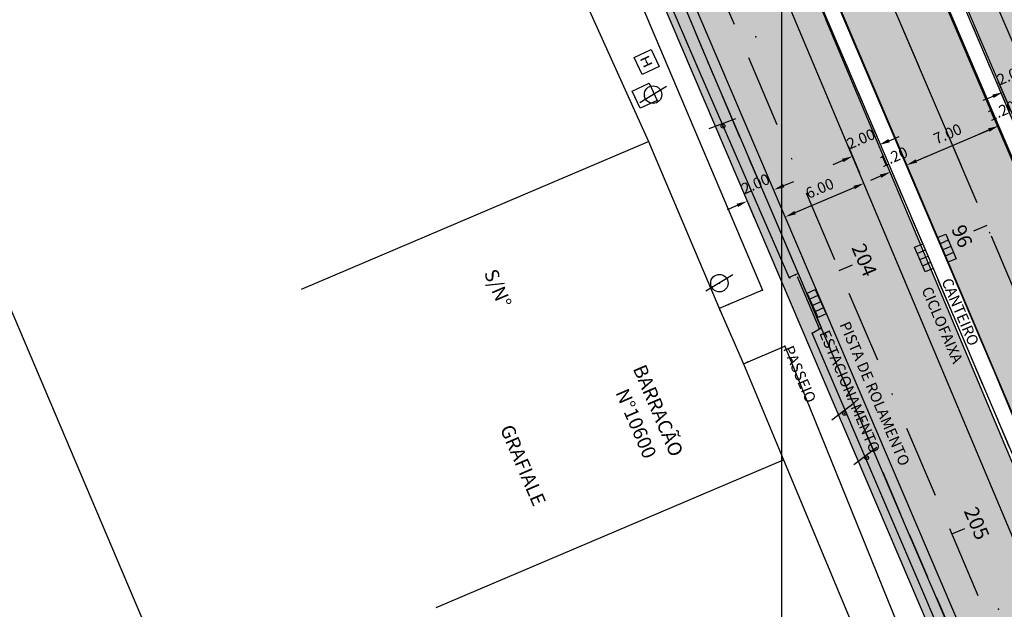
# Model space of a CAD drawing. Extents: x 675145 to 679346, y 7174598 to 7178367.
# Drawn here: x 677947 to 678016, y 7176424 to 7176465 of the extents above; entities that cross this region are included whole.
import ezdxf

# ---------------------------------------------------------------- set-up
doc = ezdxf.new("R2010")
doc.units = 0
doc.header["$LTSCALE"] = 0.2
doc.header["$MEASUREMENT"] = 0
for name, pattern in [('418-024-G00_$0$BORDERX2', [88.9, 25.4, -12.7, 25.4, -12.7, 0, -12.7]), ('418-024-G00_$0$HIDDEN', [9.525, 6.35, -3.175]), ('418-025-HA00_$0$DASHDOT', [25.4, 12.7, -6.35, 0, -6.35]), ('418-032-K00_$0$BORDERX2', [88.9, 25.4, -12.7, 25.4, -12.7, 0, -12.7]), ('418-082-S00_$0$HIDDEN', [9.525, 6.35, -3.175])]:
    doc.linetypes.add(name, pattern=pattern)
for name, color, linetype in [('418-001-S00_$0$CADASTRO', 251, 'Continuous'), ('418-001-S00_$0$EIXO', 251, 'Continuous'), ('418-001-S00_$0$S-BR-HATCH', 251, 'Continuous'), ('418-001-S00_$0$S-CAIXA', 251, 'Continuous'), ('418-001-S00_$0$S-CALÇADA', 251, 'Continuous'), ('418-001-S00_$0$S-DIVISA', 251, 'Continuous'), ('418-001-S00_$0$S-GRADIL', 251, 'Continuous'), ('418-001-S00_$0$S-GUIAREB', 251, 'Continuous'), ('418-001-S00_$0$S-HIDRANTE', 251, 'Continuous'), ('418-001-S00_$0$S-MFIO', 251, 'Continuous'), ('418-001-S00_$0$S-MURO', 251, 'Continuous'), ('418-001-S00_$0$S-NUMERO-PREDIAL', 251, 'Continuous'), ('418-001-S00_$0$S-PLACA', 251, 'Continuous'), ('418-001-S00_$0$S-PONTOCOTA', 251, 'Continuous'), ('418-001-S00_$0$S-PORTG', 251, 'Continuous'), ('418-001-S00_$0$S-POSTE', 251, 'Continuous'), ('418-001-S00_$1$S-BLOBO_EXIST', 171, 'Continuous'), ('418-024-G00_$0$G-ALIN-EIXO1', 11, '418-024-G00_$0$BORDERX2'), ('418-024-G00_$0$G-BORDOS', 3, 'Continuous'), ('418-024-G00_$0$G-CICLOVIA', 2, 'Continuous'), ('418-024-G00_$0$G-COTAS', 24, 'Continuous'), ('418-024-G00_$0$G-FAIXA', 255, '418-024-G00_$0$HIDDEN'), ('418-024-G00_$0$G-MEIOFIO-IMPLAN', 180, 'Continuous'), ('418-025-HA00_$0$HA-PAVIMENTO', 253, '418-025-HA00_$0$DASHDOT'), ('418-032-K00_$0$G-ALIN_LOCACAO', 11, '418-032-K00_$0$BORDERX2'), ('418-032-K00_$0$G-ALIN_NEST', 137, 'Continuous'), ('418-059-S00_$0$malha-lin', 252, 'Continuous'), ('418-059-S00_$0$S_', 105, 'Continuous'), ('418-082-S00_$0$CADASTRO', 7, 'Continuous'), ('418-082-S00_$0$G-MEIOFIO-RETIRAR', 95, '418-082-S00_$0$HIDDEN'), ('418-082-S00_$0$S-BLOBO_EXIST', 171, 'Continuous'), ('418-082-S00_$0$S-BR-HATCH', 254, 'Continuous'), ('418-082-S00_$0$S-CAIXA', 137, 'Continuous'), ('418-082-S00_$0$S-HIDRANTE', 222, 'Continuous'), ('418-082-S00_$0$S-MFIO', 230, 'Continuous'), ('418-082-S00_$0$S-PLACA', 32, 'Continuous'), ('418-082-S00_$0$S-POSTE', 60, 'Continuous')]:
    doc.layers.add(name, color=color, linetype=linetype)
doc.styles.add('418-001-S00_$0$ROMANS', font='romans')
doc.styles.add('418-001-S00_$0$Standard', font='arial.ttf')
doc.styles.add('418-024-G00_$0$Standard', font='arial.ttf')
doc.styles.add('418-032-K00_$0$Standard', font='arial.ttf')
doc.styles.add('418-082-S00_$0$ROMANS', font='romans')
doc.dimstyles.new('418-024-G00_$0$1-500', dxfattribs={"dimtxt": 0.76, "dimasz": 0.76, "dimexe": 0.76, "dimexo": 0.76, "dimgap": 0.5, "dimtad": 1, "dimzin": 0, "dimdsep": 46, "dimtxsty": '418-024-G00_$0$Standard', "dimcen": 0.09, "dimclrd": 24, "dimclre": 24, "dimclrt": 2, "dimadec": 0, "dimazin": 0, "dimtfac": 1, "dimtofl": 0, "dimtmove": 0, "dimatfit": 3, "dimfxl": 0, "dimtolj": 1, "dimtzin": 0, "dimlwd": -1, "dimlwe": -1, "dimarcsym": 0})

# ---------------------------------------------------------------- blocks, each defined once
blk = doc.blocks.new('418-001-S00_$1$BLOBO')
at = {"layer": '418-001-S00_$1$S-BLOBO_EXIST'}
for p, q in [((-0.46875, -0.625), (-0.46875, 0)), ((0, -0.625), (0, 0)), ((0.46875, -0.625), (0.46875, 0))]:
    blk.add_line(p, q, dxfattribs=at)
blk.add_lwpolyline([(-0.9375, 0), (0.9375, 0), (0.9375, -0.625), (-0.9375, -0.625)], close=True, dxfattribs=at)
blk = doc.blocks.new('418-001-S00_$0$PL')
at = {"layer": '418-001-S00_$0$S-PLACA'}
blk.add_line((-0.697, -0.735), (0.893, 0.478), dxfattribs=at)
blk.add_circle((0, 0), 0.135, dxfattribs=at)
blk = doc.blocks.new('418-001-S00_$0$PLACA')
at = {"layer": '418-001-S00_$0$S-BR-HATCH'}
blk.add_blockref('418-001-S00_$0$PL', (0, 0), dxfattribs=at)
blk = doc.blocks.new('418-001-S00_$0$POSTE')
at = {"layer": '418-001-S00_$0$S-POSTE'}
blk.add_line((936, 571), (-936, -571), dxfattribs=at)
blk.add_ellipse((0, 0), major_axis=(-431, 431), ratio=1, start_param=1.570796324696593, end_param=7.853981631876179, dxfattribs=at)
blk = doc.blocks.new('418-001-S00_$0$CX')
at = {"layer": '418-001-S00_$0$S-CAIXA'}
blk.add_lwpolyline([(0.65625, -0.65625), (-0.65625, -0.65625), (-0.65625, 0.65625), (0.65625, 0.65625), (0.65625, -0.65625)], dxfattribs=at)
blk = doc.blocks.new('418-001-S00_$0$HIDR')
at = {"layer": '418-001-S00_$0$S-CAIXA'}
blk.add_lwpolyline([(0.656, -0.656), (-0.656, -0.656), (-0.656, 0.656), (0.656, 0.656), (0.656, -0.656)], dxfattribs=at)
at = {"layer": '418-001-S00_$0$S-HIDRANTE', "style": '418-001-S00_$0$ROMANS', "width": 1.281}
blk.add_text('H', height=0.656, dxfattribs=at).set_placement((-0.453, -0.333))
blk = doc.blocks.new('418-001-S00_$0$PONTO')
blk.add_point((0, 0))
blk = doc.blocks.new('418-001-S00_')
at = {"layer": '418-001-S00_$0$S-CALÇADA'}
for points in [[(678001.143, 7176447.094), (678000.514, 7176446.823), (677994.083, 7176461.577), (677984.71, 7176483.379), (677976.951, 7176501.966), (677969.72, 7176518.399), (677962.893, 7176530.378)], [(677961.564, 7176529.638), (677968.15, 7176517.419), (677974.987, 7176501.786), (677985.767, 7176476.375), (677998.659, 7176445.941), (677995.638, 7176444.658)], [(678012.905, 7176417.771), (678002.112, 7176442.936), (678002.753, 7176443.293)], [(677997.338, 7176440.779), (678000.205, 7176442.021), (678011.318, 7176414.613), (678011.065, 7176412.905), (678009.673, 7176411.685)]]:
    blk.add_lwpolyline(points, dxfattribs=at)
at = {"layer": '418-001-S00_$0$S-DIVISA'}
for points in [[(677966.468, 7176446.008), (677990.697, 7176456.319)], [(677975.882, 7176423.775), (678000.132, 7176434.095)]]:
    blk.add_lwpolyline(points, dxfattribs=at)
at = {"layer": '418-001-S00_$0$S-GRADIL'}
blk.add_lwpolyline([(677867.72, 7176522.933), (677874.187, 7176525.882), (677910.828, 7176541.516), (677929.328, 7176549.011), (677931.663, 7176549.098), (677939.1, 7176547.868), (677946.106, 7176545.151), (677953.265, 7176538.578), (677959.916, 7176528.499), (677965.622, 7176514.257), (677982.307, 7176474.889), (677990.697, 7176456.319)], dxfattribs=at)
at = {"layer": '418-001-S00_$0$S-GUIAREB'}
for points in [[(678001.07, 7176446.883), (678002.603, 7176443.262)], [(678001.208, 7176446.941), (678002.742, 7176443.32)]]:
    blk.add_lwpolyline(points, dxfattribs=at)
at = {"layer": '418-001-S00_$0$S-MFIO'}
for points in [[(677972.049, 7176568.462), (677979.504, 7176545.033), (677990.896, 7176516.955), (677997.919, 7176500.57), (678004.624, 7176484.757), (678012.482, 7176466.333), (678018.636, 7176451.892), (678025.539, 7176435.55), (678032.522, 7176419.277), (678041.211, 7176398.893), (678049.027, 7176380.605), (678061.582, 7176351.237)], [(678060.579, 7176350.823), (678048.04, 7176380.19), (678040.118, 7176398.544), (678031.499, 7176418.849), (678024.558, 7176435.152), (678017.591, 7176451.47), (678011.371, 7176466.033), (678003.586, 7176484.351), (677996.86, 7176500.161), (677989.87, 7176516.597), (677977.959, 7176544.659), (677968.757, 7176566.304)], [(677961.777, 7176564.601), (677966.472, 7176553.578), (677974.463, 7176534.818), (677983.443, 7176513.946), (677997.271, 7176481.607), (678004.289, 7176465.079), (678011.233, 7176448.741), (678018.278, 7176432.209), (678025.134, 7176416.046), (678041.719, 7176377.399), (678053.318, 7176350.116)], [(678052.225, 7176349.817), (678040.654, 7176376.964), (678032.884, 7176395.219), (678024.1, 7176415.652), (678017.193, 7176431.92), (678010.212, 7176448.315), (678003.171, 7176464.826), (677996.251, 7176481.199), (677987.623, 7176501.309), (677985.294, 7176502.08), (677980.691, 7176512.737), (677970.276, 7176532.83), (677963.844, 7176543.21), (677957.138, 7176551.187), (677950.773, 7176555.564), (677941.351, 7176558.903), (677935.961, 7176560.044), (677937.931, 7176561.249), (677944.901, 7176564.51)], [(677901.587, 7176542.666), (677922.943, 7176551.769), (677930.396, 7176553.123), (677940.114, 7176552.244), (677945.676, 7176550.463), (677952.816, 7176545.979), (677960.396, 7176536.161), (677969.168, 7176521.541), (677974.444, 7176510.134), (677980.241, 7176496.308), (677988.166, 7176477.836), (677994.856, 7176461.795), (678001.208, 7176446.941)], [(678014.469, 7176413.602), (678014.492, 7176415.114), (678013.832, 7176417.39), (678008.437, 7176429.953), (678002.742, 7176443.32)]]:
    blk.add_lwpolyline(points, dxfattribs=at)
at = {"layer": '418-001-S00_$0$S-MURO'}
for points in [[(677990.697, 7176456.319), (677995.682, 7176444.553)], [(677997.336, 7176440.783), (678000.132, 7176434.095), (678009.009, 7176412.776)]]:
    blk.add_lwpolyline(points, dxfattribs=at)
at = {"layer": '418-001-S00_$0$S-PORTG'}
blk.add_lwpolyline([(677995.682, 7176444.553), (677997.336, 7176440.783)], dxfattribs=at)
at = {"layer": '418-001-S00_$0$CADASTRO'}
for name, p, rotation in [('418-001-S00_$0$HIDR', (677990.561, 7176461.862), 294.9999999975739), ('418-001-S00_$0$CX', (677990.424, 7176459.502), 294.9999999975739), ('418-001-S00_$0$PLACA', (677995.895, 7176457.39), 163.154855986496), ('418-001-S00_$1$BLOBO', (678011.233, 7176448.741), 112.9752450713491), ('418-001-S00_$1$BLOBO', (678010.212, 7176448.315), 293.0123352650289), ('418-001-S00_$1$BLOBO', (678002.152, 7176444.867), 114.4179527993001), ('418-001-S00_$0$PLACA', (678004.38, 7176437.325), 179.9998479370013), ('418-001-S00_$0$PLACA', (678005.931, 7176434.221), 179.9998479370013)]:
    blk.add_blockref(name, p, dxfattribs=dict(at, rotation=rotation))
at = {"layer": '418-001-S00_$0$CADASTRO', "xscale": 0.001, "yscale": 0.001, "zscale": 0.001}
for p in [(677991.016, 7176459.586), (677995.646, 7176446.424)]:
    blk.add_blockref('418-001-S00_$0$POSTE', p, dxfattribs=at)
at = {"layer": '418-001-S00_$0$EIXO'}
for p in [(677998.185, 7176463.622), (678015.138, 7176423.648)]:
    blk.add_blockref('418-001-S00_$0$PONTO', p, dxfattribs=at)
at = {"layer": '418-001-S00_$0$S-PONTOCOTA'}
for p in [(677990.561, 7176461.862), (677994.083, 7176461.576), (677994.856, 7176461.795), (677990.424, 7176459.502), (677991.016, 7176459.586), (677995.895, 7176457.39), (677990.697, 7176456.319), (678011.233, 7176448.741), (678010.212, 7176448.314), (677995.646, 7176446.424), (678000.514, 7176446.823), (678000.553, 7176446.793), (678000.94, 7176447.006), (678001.208, 7176446.941), (677998.659, 7176445.941), (677995.682, 7176444.553), (677996.273, 7176444.928), (678002.152, 7176444.867), (678002.112, 7176442.936), (678002.595, 7176443.205), (678002.742, 7176443.32), (678000.205, 7176442.021), (677997.612, 7176440.898), (677997.336, 7176440.783), (678004.38, 7176437.325), (678000.131, 7176434.095), (678005.931, 7176434.221), (678008.437, 7176429.953)]:
    blk.add_blockref('418-001-S00_$0$PONTO', p, dxfattribs=at)
at = {"layer": '418-001-S00_$0$S-NUMERO-PREDIAL', "style": '418-001-S00_$0$Standard'}
for s, p in [('S/N°', (677979.189, 7176447.136)), ('BARRACÃO', (677989.584, 7176440.461)), ('N°10600', (677988.37, 7176438.784)), ('GRAFIALE', (677980.311, 7176436.268))]:
    blk.add_text(s, height=0.972, rotation=293.22397, dxfattribs=at).set_placement(p)
blk = doc.blocks.new('418-059-S00_')
at = {"layer": '418-059-S00_$0$malha-lin'}
blk.add_line((678000, 7176317.812), (678000, 7176643.399), dxfattribs=at)
at = {"layer": '418-059-S00_$0$S_'}
blk.add_lwpolyline([(677918.25, 7176510.345), (678041.555, 7176219.945), (678158.684, 7176269.678), (678035.379, 7176560.079)], close=True, dxfattribs=at)
blk = doc.blocks.new('418-082-S00_$0$BLOBO')
at = {"layer": '418-082-S00_$0$S-BLOBO_EXIST'}
for p, q in [((-0.46875, -0.625), (-0.46875, 0)), ((0, -0.625), (0, 0)), ((0.46875, -0.625), (0.46875, 0))]:
    blk.add_line(p, q, dxfattribs=at)
blk.add_lwpolyline([(-0.9375, 0), (0.9375, 0), (0.9375, -0.625), (-0.9375, -0.625)], close=True, dxfattribs=at)
blk = doc.blocks.new('418-082-S00_$0$PL')
at = {"layer": '418-082-S00_$0$S-PLACA'}
blk.add_line((-0.697, -0.735), (0.893, 0.478), dxfattribs=at)
blk.add_circle((0, 0), 0.135, dxfattribs=at)
blk = doc.blocks.new('418-082-S00_$0$PLACA')
at = {"layer": '418-082-S00_$0$S-BR-HATCH'}
blk.add_blockref('418-082-S00_$0$PL', (0, 0), dxfattribs=at)
blk = doc.blocks.new('418-082-S00_$0$POSTE')
at = {"layer": '418-082-S00_$0$S-POSTE'}
blk.add_line((936, 571), (-936, -571), dxfattribs=at)
blk.add_ellipse((0, 0), major_axis=(-431, 431), ratio=1, start_param=1.570796324696593, end_param=7.853981631876179, dxfattribs=at)
blk = doc.blocks.new('418-082-S00_$0$CX')
at = {"layer": '418-082-S00_$0$S-CAIXA'}
blk.add_lwpolyline([(0.65625, -0.65625), (-0.65625, -0.65625), (-0.65625, 0.65625), (0.65625, 0.65625), (0.65625, -0.65625)], dxfattribs=at)
blk = doc.blocks.new('418-082-S00_$0$HIDR')
at = {"layer": '418-082-S00_$0$S-CAIXA'}
blk.add_lwpolyline([(0.656, -0.656), (-0.656, -0.656), (-0.656, 0.656), (0.656, 0.656), (0.656, -0.656)], dxfattribs=at)
at = {"layer": '418-082-S00_$0$S-HIDRANTE', "style": '418-082-S00_$0$ROMANS', "width": 1.281}
blk.add_text('H', height=0.656, dxfattribs=at).set_placement((-0.453, -0.333))
blk = doc.blocks.new('418-082-S00_')
at = {"layer": '418-082-S00_$0$G-MEIOFIO-RETIRAR', "ltscale": 2.5, "flags": 128}
for points in [[(677922.943, 7176551.769), (677930.396, 7176553.123), (677940.114, 7176552.244), (677945.677, 7176550.463), (677952.816, 7176545.979), (677960.396, 7176536.161), (677969.168, 7176521.541), (677971.137, 7176517.283), (677974.444, 7176510.134), (677980.241, 7176496.308), (677988.166, 7176477.836), (677994.856, 7176461.795), (678001.208, 7176446.941), (678002.742, 7176443.32), (678008.437, 7176429.953), (678013.832, 7176417.39), (678014.492, 7176415.114), (678014.469, 7176413.602), (678013.789, 7176412.028), (678011.021, 7176409.602), (678009.873, 7176409.044), (678008.188, 7176408.329), (678007.682, 7176408.122)], [(677990.896, 7176516.955), (677997.919, 7176500.57), (678004.624, 7176484.757), (678012.482, 7176466.333), (678025.539, 7176435.55), (678032.522, 7176419.277), (678041.211, 7176398.893), (678049.027, 7176380.605), (678061.582, 7176351.237), (678072.416, 7176325.738), (678082.791, 7176301.561), (678092.128, 7176279.818), (678099.475, 7176262.427), (678101.861, 7176261.884), (678107.791, 7176248.537), (678112.578, 7176237.976), (678121.573, 7176218.128), (678132.245, 7176193.854), (678134.455, 7176186.706), (678135.865, 7176181.137), (678135.34, 7176180.833), (678128.631, 7176191.588), (678117.952, 7176216.394), (678104.774, 7176247.12), (678091.039, 7176279.317), (678081.702, 7176301.232), (678077.657, 7176310.852)], [(678093.595, 7176246.771), (678089.62, 7176257.224), (678091.035, 7176258.911), (678083.649, 7176276.119), (678075.313, 7176295.779), (678064.17, 7176321.824), (678052.225, 7176349.817), (678040.654, 7176376.964), (678032.884, 7176395.219), (678024.1, 7176415.652), (678017.193, 7176431.92), (678010.212, 7176448.315), (678003.171, 7176464.826)], [(678014.548, 7176440.961), (678025.134, 7176416.046), (678041.719, 7176377.399), (678053.318, 7176350.116), (678065.217, 7176322.294), (678076.257, 7176296.312), (678084.727, 7176276.566), (678092.098, 7176259.234), (678096.645, 7176248.561)]]:
    blk.add_lwpolyline(points, dxfattribs=at)
at = {"layer": '418-082-S00_$0$S-MFIO'}
for points in [[(678077.633, 7176310.751), (678071.425, 7176325.275), (678060.579, 7176350.823), (678048.04, 7176380.19), (678040.118, 7176398.544), (678031.499, 7176418.849), (678024.558, 7176435.152), (678017.591, 7176451.47), (678011.371, 7176466.033), (678003.586, 7176484.351), (677996.86, 7176500.161), (677989.87, 7176516.597), (677977.959, 7176544.659), (677968.757, 7176566.304)], [(677961.777, 7176564.601), (677966.472, 7176553.578), (677974.463, 7176534.818), (677983.443, 7176513.946), (677997.271, 7176481.607), (678004.289, 7176465.079), (678011.233, 7176448.741), (678014.409, 7176441.288)]]:
    blk.add_lwpolyline(points, dxfattribs=at)
at = {"layer": '418-082-S00_$0$CADASTRO'}
for name, p, rotation in [('418-082-S00_$0$HIDR', (677990.561, 7176461.862), 294.9999999975739), ('418-082-S00_$0$CX', (677990.424, 7176459.502), 294.9999999975739), ('418-082-S00_$0$PLACA', (677995.895, 7176457.39), 163.154855986496), ('418-082-S00_$0$BLOBO', (678011.233, 7176448.741), 112.9752450713491), ('418-082-S00_$0$BLOBO', (678010.212, 7176448.315), 293.0123352650289), ('418-082-S00_$0$BLOBO', (678002.152, 7176444.867), 114.4179527993001), ('418-082-S00_$0$PLACA', (678004.38, 7176437.325), 179.9998479370013), ('418-082-S00_$0$PLACA', (678005.931, 7176434.221), 179.9998479370013)]:
    blk.add_blockref(name, p, dxfattribs=dict(at, rotation=rotation))
at = {"layer": '418-082-S00_$0$CADASTRO', "xscale": 0.001, "yscale": 0.001, "zscale": 0.001}
for p in [(677991.016, 7176459.586), (677995.646, 7176446.424)]:
    blk.add_blockref('418-082-S00_$0$POSTE', p, dxfattribs=at)
blk = doc.blocks.new('*D242')
at = {"layer": '418-024-G00_$0$G-COTAS', "color": 24}
for p, q in [((678000.135, 7176453.23), (678000.834, 7176453.528)), ((677998.102, 7176450.96), (677997.298, 7176452.846)), ((677996.897, 7176451.848), (677996.198, 7176451.55))]:
    blk.add_line(p, q, dxfattribs=at)
for points in [[(678000.085, 7176453.346), (678000.184, 7176453.113), (677999.436, 7176452.931)], [(677996.847, 7176451.965), (677996.947, 7176451.732), (677997.596, 7176452.146)]]:
    blk.add_solid(points, dxfattribs=at)
at = {"layer": 'Defpoints', "color": 0}
for p in [(677999.436, 7176452.931), (677999.436, 7176452.931), (677998.4, 7176450.261)]:
    blk.add_point(p, dxfattribs=at)
at = {"layer": '418-024-G00_$0$G-COTAS', "color": 2, "insert": (677998.167, 7176453.356), "char_height": 0.76, "attachment_point": 5, "rotation": 23.10849, "style": '418-024-G00_$0$Standard'}
blk.add_mtext('\\A1;2.00', dxfattribs=at)
blk = doc.blocks.new('*D243')
at = {"layer": '418-024-G00_$0$G-COTAS', "color": 24}
blk.add_line((678000.939, 7176451.345), (678005.059, 7176453.103), dxfattribs=at)
for points in [[(678005.01, 7176453.219), (678005.109, 7176452.986), (678005.758, 7176453.401)], [(678000.889, 7176451.461), (678000.989, 7176451.228), (678000.24, 7176451.046)]]:
    blk.add_solid(points, dxfattribs=at)
at = {"layer": 'Defpoints', "color": 0}
for p in [(678005.758, 7176453.401), (678005.758, 7176453.401), (678000.24, 7176451.046)]:
    blk.add_point(p, dxfattribs=at)
at = {"layer": '418-024-G00_$0$G-COTAS', "color": 2, "insert": (678002.651, 7176453.041), "char_height": 0.76, "attachment_point": 5, "rotation": 23.10849, "style": '418-024-G00_$0$Standard'}
blk.add_mtext('\\A1;6.00', dxfattribs=at)
blk = doc.blocks.new('*D244')
at = {"layer": '418-024-G00_$0$G-COTAS', "color": 24}
for p, q in [((678007.493, 7176456.369), (678008.192, 7176456.668)), ((678005.46, 7176454.1), (678004.656, 7176455.985)), ((678004.255, 7176454.988), (678003.556, 7176454.69))]:
    blk.add_line(p, q, dxfattribs=at)
for points in [[(678007.443, 7176456.486), (678007.542, 7176456.253), (678006.794, 7176456.071)], [(678004.205, 7176455.104), (678004.305, 7176454.871), (678004.954, 7176455.286)]]:
    blk.add_solid(points, dxfattribs=at)
at = {"layer": 'Defpoints', "color": 0}
for p in [(678006.794, 7176456.071), (678006.794, 7176456.071), (678005.758, 7176453.401)]:
    blk.add_point(p, dxfattribs=at)
at = {"layer": '418-024-G00_$0$G-COTAS', "color": 2, "insert": (678005.525, 7176456.496), "char_height": 0.76, "attachment_point": 5, "rotation": 23.10849, "style": '418-024-G00_$0$Standard'}
blk.add_mtext('\\A1;2.00', dxfattribs=at)
blk = doc.blocks.new('*D245')
at = {"layer": '418-024-G00_$0$G-COTAS', "color": 24}
for p, q in [((678009.401, 7176454.955), (678010.1, 7176455.254)), ((678006.899, 7176453.888), (678006.2, 7176453.59))]:
    blk.add_line(p, q, dxfattribs=at)
for points in [[(678009.351, 7176455.072), (678009.45, 7176454.839), (678008.702, 7176454.657)], [(678006.849, 7176454.004), (678006.949, 7176453.771), (678007.598, 7176454.186)]]:
    blk.add_solid(points, dxfattribs=at)
at = {"layer": 'Defpoints', "color": 0}
for p in [(678008.702, 7176454.657), (678008.702, 7176454.657), (678007.598, 7176454.186)]:
    blk.add_point(p, dxfattribs=at)
at = {"layer": '418-024-G00_$0$G-COTAS', "color": 2, "insert": (678007.801, 7176455.238), "char_height": 0.76, "attachment_point": 5, "rotation": 23.10849, "style": '418-024-G00_$0$Standard'}
blk.add_mtext('\\A1;1.20', dxfattribs=at)
blk = doc.blocks.new('*D246')
at = {"layer": '418-024-G00_$0$G-COTAS', "color": 24}
blk.add_line((678009.401, 7176454.955), (678014.441, 7176457.106), dxfattribs=at)
for points in [[(678014.391, 7176457.223), (678014.491, 7176456.99), (678015.14, 7176457.404)], [(678009.351, 7176455.072), (678009.45, 7176454.839), (678008.702, 7176454.657)]]:
    blk.add_solid(points, dxfattribs=at)
at = {"layer": 'Defpoints', "color": 0}
for p in [(678015.14, 7176457.404), (678015.14, 7176457.404), (678008.702, 7176454.657)]:
    blk.add_point(p, dxfattribs=at)
at = {"layer": '418-024-G00_$0$G-COTAS', "color": 2, "insert": (678011.572, 7176456.848), "char_height": 0.76, "attachment_point": 5, "rotation": 23.10849, "style": '418-024-G00_$0$Standard'}
blk.add_mtext('\\A1;7.00', dxfattribs=at)
blk = doc.blocks.new('*D247')
at = {"layer": '418-024-G00_$0$G-COTAS', "color": 24}
for p, q in [((678016.943, 7176458.174), (678017.642, 7176458.472)), ((678014.441, 7176457.106), (678013.742, 7176456.808))]:
    blk.add_line(p, q, dxfattribs=at)
for points in [[(678016.893, 7176458.29), (678016.993, 7176458.057), (678016.244, 7176457.875)], [(678014.391, 7176457.223), (678014.491, 7176456.99), (678015.14, 7176457.404)]]:
    blk.add_solid(points, dxfattribs=at)
at = {"layer": 'Defpoints', "color": 0}
for p in [(678015.14, 7176457.404), (678016.244, 7176457.875), (678016.244, 7176457.875)]:
    blk.add_point(p, dxfattribs=at)
at = {"layer": '418-024-G00_$0$G-COTAS', "color": 2, "insert": (678015.343, 7176458.457), "char_height": 0.76, "attachment_point": 5, "rotation": 23.10849, "style": '418-024-G00_$0$Standard'}
blk.add_mtext('\\A1;1.20', dxfattribs=at)
blk = doc.blocks.new('*D248')
at = {"layer": '418-024-G00_$0$G-COTAS', "color": 24}
for p, q in [((678017.785, 7176459.359), (678016.981, 7176461.244)), ((678017.978, 7176460.844), (678018.677, 7176461.142)), ((678015.946, 7176458.574), (678015.141, 7176460.459)), ((678014.74, 7176459.462), (678014.041, 7176459.164))]:
    blk.add_line(p, q, dxfattribs=at)
for points in [[(678017.928, 7176460.96), (678018.028, 7176460.727), (678017.279, 7176460.545)], [(678014.691, 7176459.579), (678014.79, 7176459.346), (678015.439, 7176459.76)]]:
    blk.add_solid(points, dxfattribs=at)
at = {"layer": 'Defpoints', "color": 0}
for p in [(678017.279, 7176460.545), (678018.083, 7176458.66), (678016.244, 7176457.875)]:
    blk.add_point(p, dxfattribs=at)
at = {"layer": '418-024-G00_$0$G-COTAS', "color": 2, "insert": (678016.011, 7176460.97), "char_height": 0.76, "attachment_point": 5, "rotation": 23.10849, "style": '418-024-G00_$0$Standard'}
blk.add_mtext('\\A1;2.00', dxfattribs=at)
blk = doc.blocks.new('418-025-HA00_')
at = {"layer": '418-025-HA00_$0$HA-PAVIMENTO'}
h = blk.add_hatch(color=256, dxfattribs=at)
edge = h.paths.add_edge_path()
edge.add_line((678191.998, 7175999.622), (678187.952, 7175997.893))
edge.add_line((678187.952, 7175997.893), (678185.013, 7176004.927))
edge.add_line((678185.013, 7176004.927), (678181.811, 7176012.952))
edge.add_line((678181.811, 7176012.952), (678178.541, 7176021.357))
edge.add_line((678178.541, 7176021.357), (678175.992, 7176027.907))
edge.add_line((678175.992, 7176027.907), (678173.921, 7176028.818))
edge.add_line((678173.921, 7176028.818), (678151.77, 7176085.746))
edge.add_line((678151.77, 7176085.746), (678140.521, 7176114.656))
edge.add_line((678140.521, 7176114.656), (678126.717, 7176147.002))
edge.add_arc((678119.359, 7176143.862), 8, 23.10849, 113.14913)
edge.add_line((678116.214, 7176151.218), (678114.38, 7176150.434))
edge.add_line((678114.38, 7176150.434), (678110.053, 7176160.574))
edge.add_line((678110.053, 7176160.574), (678111.898, 7176161.363))
edge.add_arc((678109.376, 7176168.981), 8.024, 288.31799, 383.13579)
edge.add_line((678116.755, 7176172.133), (678110.477, 7176186.845))
edge.add_line((678110.477, 7176186.845), (678109.972, 7176188.005))
edge.add_line((678109.972, 7176188.005), (678109.516, 7176189.125))
edge.add_line((678109.516, 7176189.125), (678109.045, 7176190.202))
edge.add_line((678109.045, 7176190.202), (678088.773, 7176237.708))
edge.add_line((678088.773, 7176237.708), (678079.413, 7176259.643))
edge.add_line((678079.413, 7176259.643), (678020.857, 7176396.87))
edge.add_arc((678013.45, 7176393.653), 8.075, 23.47208, 117.53623)
edge.add_line((678009.717, 7176400.814), (678007.876, 7176400.029))
edge.add_line((678007.876, 7176400.029), (678004.924, 7176406.945))
edge.add_line((678004.924, 7176406.945), (678006.763, 7176407.729))
edge.add_arc((678004.436, 7176415.485), 8.097, 286.69713, 382.77816)
edge.add_line((678011.902, 7176418.62), (677963.876, 7176531.17))
edge.add_arc((677931.67, 7176517.407), 35.024, 23.13947, 114.30681)
edge.add_line((677917.253, 7176549.326), (677840.81, 7176516.516))
edge.add_line((677840.81, 7176516.516), (677836.034, 7176527.62))
edge.add_line((677836.034, 7176527.62), (677870.548, 7176546.232))
edge.add_line((677870.548, 7176546.232), (677876.646, 7176549.05))
edge.add_line((677876.646, 7176549.05), (677893.881, 7176555.63))
edge.add_line((677893.881, 7176555.63), (677896.754, 7176556.852))
edge.add_line((677896.754, 7176556.852), (677915.357, 7176564.05))
edge.add_line((677915.357, 7176564.05), (677936.171, 7176571.339))
edge.add_line((677936.171, 7176571.339), (677983.597, 7176589.399))
edge.add_line((677983.597, 7176589.399), (677987.915, 7176579.282))
edge.add_line((677987.915, 7176579.282), (677985.531, 7176578.265))
edge.add_arc((677987.835, 7176570.52), 8.081, 106.56614, 202.90915)
edge.add_line((677980.392, 7176567.374), (677980.392, 7176567.375))
edge.add_line((677980.392, 7176567.375), (677980.392, 7176567.375))
edge.add_line((677980.392, 7176567.375), (678057.451, 7176386.785))
edge.add_arc((678064.88, 7176390.004), 8.096, 203.42789, 299.51325)
edge.add_line((678068.868, 7176382.958), (678070.709, 7176383.744))
edge.add_line((678070.709, 7176383.744), (678073.684, 7176376.772))
edge.add_line((678073.684, 7176376.772), (678071.201, 7176375.713))
edge.add_arc((678074.371, 7176368.342), 8.024, 113.26909, 202.93796)
edge.add_line((678066.982, 7176365.215), (678108.927, 7176266.915))
edge.add_line((678108.927, 7176266.915), (678109.416, 7176265.779))
edge.add_line((678109.416, 7176265.779), (678109.959, 7176264.53))
edge.add_line((678109.959, 7176264.53), (678110.36, 7176263.558))
edge.add_line((678110.36, 7176263.558), (678144.076, 7176184.543))
edge.add_arc((678151.484, 7176187.756), 8.074, 203.44405, 297.7691)
edge.add_line((678155.245, 7176180.611), (678157.057, 7176181.385))
edge.add_line((678157.057, 7176181.385), (678161.405, 7176171.196))
edge.add_line((678161.405, 7176171.196), (678159.547, 7176170.396))
edge.add_arc((678162.708, 7176163.047), 8, 113.27548, 203.10849)
edge.add_line((678155.35, 7176159.907), (678168.807, 7176128.371))
edge.add_line((678168.807, 7176128.371), (678195.179, 7176071.662))
edge.add_line((678195.179, 7176071.662), (678207.474, 7176045.183))
edge.add_line((678207.474, 7176045.183), (678206.485, 7176042.471))
edge.add_line((678206.485, 7176042.471), (678216.219, 7176022.535))
edge.add_line((678216.219, 7176022.535), (678220.832, 7176012.056))
edge.add_line((678220.832, 7176012.056), (678216.759, 7176010.358))
edge.add_line((678216.759, 7176010.358), (678193.374, 7176000.219))
edge.add_line((678193.374, 7176000.219), (678193.373, 7176000.218))
edge.add_line((678193.373, 7176000.218), (678191.999, 7175999.62))
edge.add_line((678191.999, 7175999.62), (678191.998, 7175999.622))
edge = h.paths.add_edge_path(flags=16)
edge.add_line((677961.204, 7176565.967), (677959.574, 7176569.043))
edge.add_line((677959.574, 7176569.043), (677959.305, 7176569.55))
edge.add_line((677959.305, 7176569.55), (677958.895, 7176570.082))
edge.add_line((677958.895, 7176570.082), (677958.352, 7176570.44))
edge.add_line((677958.352, 7176570.44), (677957.868, 7176570.586))
edge.add_line((677957.868, 7176570.586), (677957.301, 7176570.6))
edge.add_line((677957.301, 7176570.6), (677956.89, 7176570.506))
edge.add_line((677956.89, 7176570.506), (677942.538, 7176565.589))
edge.add_line((677942.538, 7176565.589), (677930.606, 7176560.889))
edge.add_arc((677930.789, 7176560.424), 0.5, 111.49844, 271.19303)
edge.add_arc((677931.684, 7176517.433), 42.5, 23.10849, 91.19303, ccw=False)
edge.add_line((677970.774, 7176534.113), (677975.182, 7176524.389))
edge.add_line((677975.182, 7176524.389), (677980.591, 7176512.456))
edge.add_line((677980.591, 7176512.456), (677985.261, 7176502.066))
edge.add_line((677985.261, 7176502.066), (677987.768, 7176501.261))
edge.add_line((677987.768, 7176501.261), (678003.1, 7176464.796))
edge.add_line((678003.1, 7176464.796), (678020.899, 7176422.46))
edge.add_line((678020.899, 7176422.46), (678019.848, 7176419.856))
edge.add_line((678019.848, 7176419.856), (678036.327, 7176381.236))
edge.add_line((678036.327, 7176381.236), (678068.001, 7176306.727))
edge.add_line((678068.001, 7176306.727), (678124.426, 7176174.538))
edge.add_arc((678124.978, 7176174.774), 0.6, 203.11514, 377.11397)
edge.add_line((678125.551, 7176174.95), (678119.245, 7176195.432))
edge.add_line((678119.245, 7176195.432), (678118.813, 7176196.611))
edge.add_line((678118.813, 7176196.611), (678095.744, 7176250.453))
edge.add_line((678095.744, 7176250.453), (678087.134, 7176268.84))
edge.add_arc((678367.114, 7176424.565), 320.373, 203.0714, 209.08289, ccw=False)
edge.add_line((678072.365, 7176299.018), (678033.086, 7176391.416))
edge.add_line((678033.086, 7176391.416), (678031.431, 7176395.42))
edge.add_line((678031.431, 7176395.42), (678029.749, 7176399.541))
edge.add_line((678029.749, 7176399.541), (678027.214, 7176406.386))
edge.add_line((678027.214, 7176406.386), (678025.978, 7176409.705))
edge.add_line((678025.978, 7176409.705), (678023.586, 7176416.784))
edge.add_line((678023.586, 7176416.784), (678022.716, 7176419.504))
edge.add_line((678022.716, 7176419.504), (678020.683, 7176425.328))
edge.add_line((678020.683, 7176425.328), (678018.318, 7176431.555))
edge.add_line((678018.318, 7176431.555), (678017.616, 7176433.473))
edge.add_line((678017.616, 7176433.473), (678016.107, 7176437.166))
edge.add_line((678016.107, 7176437.166), (678014.786, 7176440.398))
edge.add_line((678014.786, 7176440.398), (677961.204, 7176565.967))
edge = h.paths.add_edge_path(flags=16)
edge.add_arc((678168.536, 7176610.566), 200, 197.60921, 203.10849, ccw=False)
edge.add_line((677977.908, 7176550.062), (677971.598, 7176569.941))
edge.add_arc((677969.581, 7176569.455), 2.074, 13.53076, 201.93547)
edge.add_line((677967.657, 7176568.68), (678036.384, 7176407.619))
edge.add_line((678036.384, 7176407.619), (678078.86, 7176308.076))
edge.add_arc((678388.585, 7176446.437), 339.224, 204.07134, 208.01937)
edge.add_arc((677815.884, 7176139.595), 310.5, 23.10849, 28.3586, ccw=False)
edge.add_line((678101.471, 7176261.458), (678125.003, 7176206.31))
edge.add_arc((665375.848, 7170748.199), 13868.379, 23.0404641, 23.1765165, ccw=False)
edge.add_arc((678138.397, 7176176.194), 0.501, 200.2466, 385.97091)
edge.add_line((678138.847, 7176176.414), (678065.001, 7176349.472))
edge.add_arc((677789.072, 7176231.73), 300, 23.10849, 28.12688)
edge.add_arc((678318.216, 7176514.585), 300, 203.10849, 208.12688, ccw=False)
edge.add_line((678042.287, 7176396.843), (677984.583, 7176532.072))
edge = h.paths.add_edge_path(flags=16)
edge.add_line((678190.493, 7176049.521), (678147.947, 7176154.17))
edge.add_arc((678146.418, 7176153.438), 1.695, 25.56024, 35.39907)
edge.add_line((678147.799, 7176154.42), (678147.648, 7176154.572))
edge.add_line((678147.648, 7176154.572), (678147.495, 7176154.673))
edge.add_line((678147.495, 7176154.673), (678147.3, 7176154.753))
edge.add_line((678147.3, 7176154.753), (678146.966, 7176154.791))
edge.add_line((678146.966, 7176154.791), (678146.629, 7176154.713))
edge.add_line((678146.629, 7176154.713), (678145.58, 7176154.267))
edge.add_line((678145.58, 7176154.267), (678145.298, 7176154.085))
edge.add_line((678145.298, 7176154.085), (678145.159, 7176153.929))
edge.add_line((678145.159, 7176153.929), (678145.014, 7176153.632))
edge.add_line((678145.014, 7176153.632), (678144.973, 7176153.396))
edge.add_line((678144.973, 7176153.396), (678144.983, 7176153.2))
edge.add_line((678144.983, 7176153.2), (678145.052, 7176152.954))
edge.add_line((678145.052, 7176152.954), (678189.384, 7176049.064))
edge.add_arc((678189.935, 7176049.299), 0.6, 203.10852, 381.62262)
edge = h.paths.add_edge_path(flags=16)
edge.add_arc((678182.071, 7176046.838), 0.6, -155.43605, 23.10848, ccw=False)
edge.add_line((678181.525, 7176046.588), (678148.788, 7176118.21))
edge.add_line((678148.788, 7176118.21), (678143.207, 7176131.29))
edge.add_arc((678189.195, 7176150.914), 50, 196.5895, 203.10849, ccw=False)
edge.add_line((678141.276, 7176136.638), (678137.05, 7176150.825))
edge.add_arc((678137.625, 7176150.996), 0.6, 23.10849, 196.5895, ccw=False)
edge.add_line((678138.177, 7176151.231), (678182.622, 7176047.073))
blk = doc.blocks.new('418-032-K00_')
at = {"layer": '418-032-K00_$0$G-ALIN_LOCACAO', "linetype": '418-032-K00_$0$BORDERX2', "flags": 128}
for points in [[(677263.25, 7178217.432), (677424.275, 7177839.525), (677611.292, 7177400.276), (677620.882, 7177378.652), (677646.375, 7177317.326), (677688.182, 7177219.029), (677727.861, 7177123.608), (677875.482, 7176778.129), (677961.572, 7176574.023), (678227.959, 7175949.744, 0.154578), (678466.871, 7175671.814), (678538.763, 7175627.338, 0.011863), (678574.574, 7175606.341), (678619.303, 7175581.523, 0.005531), (678640.71, 7175569.953), (678675.178, 7175551.813, -0.004857), (678678.684, 7175549.924), (678719.244, 7175527.561, -0.015527), (678746.221, 7175511.576), (678754.003, 7175506.632, 0.015527), (678780.445, 7175490.963), (678816.991, 7175470.814, 0.022661), (678835.026, 7175461.911), (678888.327, 7175438.538, -0.022173), (678905.028, 7175430.314), (679024.282, 7175364.866), (679121.157, 7175309.265), (679227.738, 7175252.887), (679319.964, 7175202.96)], [(677254.364, 7178213.646), (677380.488, 7177917.524), (677470.719, 7177705.789), (677600.079, 7177401.622), (677631.39, 7177326.091), (677735.261, 7177079.123), (677851.132, 7176808.282, -0.414952), (677831.054, 7176758.361), (677783.063, 7176737.973, 0.414626), (677774.074, 7176715.657), (677844.598, 7176550.303, 0.414886), (677875.483, 7176537.928), (677902.296, 7176549.437, -0.081212), (677928.856, 7176556.031), (677928.856, 7176556.031, -0.32275), (677967.594, 7176532.648), (678015.581, 7176420.19), (678025.456, 7176398.832), (678121.353, 7176174.096), (678131.759, 7176149.153), (678145.559, 7176116.812), (678197.934, 7176002.224), (678221.49, 7175947.02, 0.129725), (678413.9, 7175699.781), (678413.907, 7175699.776, 0.023214), (678463.103, 7175665.754), (678531.116, 7175623.244, 0.013012), (678570.68, 7175599.925), (678626.89, 7175568.736, -0.02086), (678648.244, 7175555.694), (678655.43, 7175550.883, 0.021534), (678677.491, 7175537.45), (678811.906, 7175463.34, 0.032449), (678836.435, 7175451.822), (678876.526, 7175436.082, -0.032007), (678900.037, 7175425.067), (679022.256, 7175357.963), (679117.602, 7175302.662), (679224.442, 7175246.74), (679280.574, 7175216.103)]]:
    blk.add_lwpolyline(points, format="xyb", dxfattribs=at)
at = {"layer": '418-032-K00_$0$G-ALIN_NEST', "linetype": 'Continuous', "lineweight": -3}
for p, q in [((678014.308, 7176450.437), (678013.388, 7176450.044)), ((678004.013, 7176447.301), (678004.932, 7176447.693)), ((678011.862, 7176428.905), (678012.782, 7176429.298))]:
    blk.add_line(p, q, dxfattribs=at)
at = {"layer": '418-032-K00_$0$G-ALIN_NEST', "style": '418-032-K00_$0$Standard'}
for s, p in [('96', (678011.816, 7176450.215)), ('204', (678004.841, 7176448.907)), ('205', (678012.688, 7176430.517))]:
    blk.add_text(s, height=1.02, rotation=293.10849, dxfattribs=at).set_placement(p)
blk = doc.blocks.new('418-024-G00_')
at = {"layer": '418-024-G00_$0$G-ALIN-EIXO1', "color": 11, "linetype": '418-024-G00_$0$BORDERX2', "lineweight": 30, "ltscale": 2, "flags": 128}
blk.add_lwpolyline([(677263.25, 7178217.432), (677424.275, 7177839.525), (677606.659, 7177411.158, 0.00179), (677616.087, 7177389.464, -0.005863), (677625.422, 7177367.73), (677646.375, 7177317.326), (677688.182, 7177219.029), (677727.861, 7177123.608), (677871.762, 7176786.834), (677964.438, 7176567.307), (678227.96, 7175949.741)], format="xyb", dxfattribs=at)
at = {"layer": '418-024-G00_$0$G-BORDOS'}
blk.add_line((678036.384, 7176407.619), (677970.523, 7176561.966), dxfattribs=at)
for points in [[(678014.786, 7176440.398), (677961.204, 7176565.967)], [(677985.294, 7176502.08), (677987.768, 7176501.261), (678003.1, 7176464.796)]]:
    blk.add_lwpolyline(points, dxfattribs=at)
at = {"layer": '418-024-G00_$0$G-CICLOVIA'}
blk.add_lwpolyline([(678018.285, 7176423.518), (677985.261, 7176502.066)], dxfattribs=at)
at = {"layer": '418-024-G00_$0$G-FAIXA', "linetype": 'Continuous'}
blk.add_line((678044.126, 7176397.628), (677986.423, 7176532.857), dxfattribs=at)
blk.add_lwpolyline([(678012.957, 7176421.245), (677971.847, 7176517.586)], dxfattribs=at)
at = {"layer": '418-024-G00_$0$G-MEIOFIO-IMPLAN'}
for p, q in [((678042.287, 7176396.843), (677984.583, 7176532.072)), ((678011.902, 7176418.62), (677963.876, 7176531.17))]:
    blk.add_line(p, q, dxfattribs=at)
blk.add_lwpolyline([(678020.899, 7176422.46), (678003.1, 7176464.796)], dxfattribs=at)
blk.add_arc((677738.319, 7176323.926), 300, 18.03059, 23.20346, dxfattribs=at)
at = {"layer": '418-024-G00_$0$G-COTAS', "color": 2, "char_height": 0.76, "attachment_point": 1, "rotation": 293.10849, "style": '418-024-G00_$0$Standard'}
for s, insert in [('CANTEIRO', (678011.831, 7176446.864)), ('CICLOFAIXA', (678010.436, 7176446.269)), ('PISTA DE ROLAMENTO', (678004.718, 7176443.834)), ('ESTACIONAMENTO', (678003.3, 7176443.223)), ('PASSEIO', (678000.78, 7176442.148))]:
    blk.add_mtext(s, dxfattribs=dict(at, insert=insert))
at = {"layer": '418-024-G00_$0$G-COTAS'}
for base, p1, p2, picture, middle in [((678017.279, 7176460.545), (678016.244, 7176457.875), (678018.083, 7176458.66), '*D248', (678016.359, 7176460.153)), ((678016.244, 7176457.875), (678015.14, 7176457.404), (678016.244, 7176457.875), '*D247', (678015.692, 7176457.64)), ((678006.794, 7176456.071), (678005.758, 7176453.401), (678006.794, 7176456.071), '*D244', (678005.874, 7176455.679)), ((678008.702, 7176454.657), (678007.598, 7176454.186), (678008.702, 7176454.657), '*D245', (678008.15, 7176454.422)), ((677999.436, 7176452.931), (677998.4, 7176450.261), (677999.436, 7176452.931), '*D242', (677998.516, 7176452.539))]:
    dim = blk.add_linear_dim(base=base, p1=p1, p2=p2, angle=23.10849, dimstyle='418-024-G00_$0$1-500', dxfattribs=at)
    dim.commit()
    dim.dimension.update_dxf_attribs({"geometry": picture, "text_midpoint": middle, "dimtype": 128})
for base, p1, p2, picture, middle in [((678015.14, 7176457.404), (678008.702, 7176454.657), (678015.14, 7176457.404), '*D246', (678011.572, 7176456.848)), ((678005.758, 7176453.401), (678000.24, 7176451.046), (678005.758, 7176453.401), '*D243', (678002.651, 7176453.041))]:
    dim = blk.add_linear_dim(base=base, p1=p1, p2=p2, angle=23.10849, dimstyle='418-024-G00_$0$1-500', dxfattribs=at)
    dim.commit()
    dim.dimension.update_dxf_attribs({"geometry": picture, "text_midpoint": middle})

msp = doc.modelspace()

# ---------------------------------------------------------------- block references
for name in ['418-059-S00_', '418-001-S00_', '418-082-S00_', '418-024-G00_', '418-025-HA00_']:
    msp.add_blockref(name, (0, 0))

# ---------------------------------------------------------------- next in the draw order: block references
msp.add_blockref('418-032-K00_', (0, 0))

doc.saveas('drawing.dxf')
